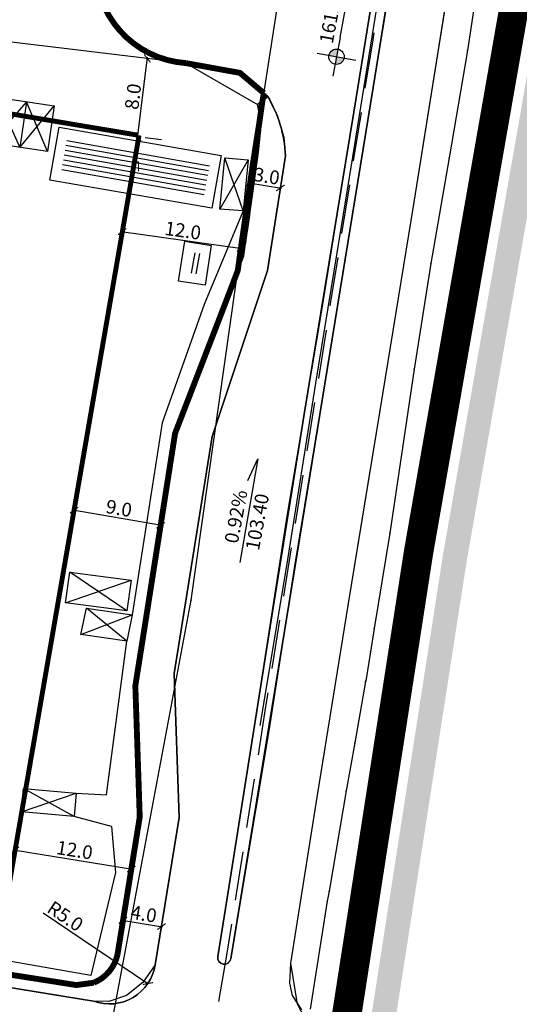
# Model space of a CAD drawing. Units: metres. Extents: x 7527480 to 7528325, y 4825377 to 4826125.
# Drawn here: x 7527992 to 7528043, y 4825589 to 4825689 of the extents above; entities that cross this region are included whole.
import ezdxf
from ezdxf.enums import TextEntityAlignment as Align

# ---------------------------------------------------------------- set-up
doc = ezdxf.new("R2010")
doc.units = ezdxf.units.M
doc.header["$LTSCALE"] = 0.5
doc.linetypes.add('BAKU_D_STANDS PLAN$0${ Diamond }', pattern=[12, 4, -2, 2, 2, -2])
doc.linetypes.add('CRTICE', pattern=[3, 2, -1])
for name, color, linetype in [('Fakticko stanje', 1, 'Continuous'), ('Katastarske tacke', 7, 'Continuous'), ('Objekti', 1, 'Continuous'), ('Objekti_srafura', 1, 'Continuous'), ('Spratnost', 1, 'Continuous'), ('Text', 7, 'Continuous')]:
    doc.layers.add(name, color=color, linetype=linetype)
for name, color, linetype, lineweight in [('GRADJ-LINIJA', 6, 'BAKU_D_STANDS PLAN$0${ Diamond }', 50), ('Granice plana', 7, 'Continuous', 25), ('javno', 5, 'GRJAVNANAMENA', 30), ('JAVNO-OSTALO', 30, 'Continuous', 60), ('Katastarsko stanje', 7, 'Continuous', 25), ('kolovoz', 7, 'Continuous', 30), ('nivelacija milan', 1, 'Continuous', 40), ('SAOBRACAJNICE', 30, 'Continuous', 40)]:
    doc.layers.add(name, color=color, linetype=linetype, lineweight=lineweight)
doc.layers.add('trotoari', color=7, linetype='Continuous', lineweight=35, true_color=0x8b928f)
doc.styles.add('Book', font='#BOOKN.TTF')
doc.styles.add('geodet', font='geodet__.shx')
doc.styles.add('milan', font='$TIMES.TTF', dxfattribs={"height": 3})
doc.linetypes.add('GRJAVNANAMENA', pattern='A,0,[133,URB3.SHX,S=0.0625,R=0,X=0,Y=0],3.5', length=3.5)
doc.linetypes.add('REGLINE', pattern='A,10,-0.5,["RL",Standard,S=2,R=0,X=0,Y=0],-4', length=14.5)
doc.dimstyles.new('MiroslavGEO', dxfattribs={"dimtxt": 1.4, "dimasz": 0.75, "dimexe": 0.75, "dimexo": 2.5, "dimgap": 0.25, "dimtad": 1, "dimdec": 1, "dimzin": 0, "dimdsep": 46, "dimtxsty": 'Book', "dimblk": 'ARCHTICK', "dimcen": 3, "dimdle": 0.125, "dimadec": 1, "dimazin": 0, "dimtfac": 1, "dimtdec": 1, "dimtix": 1, "dimtmove": 0, "dimatfit": 3, "dimldrblk": 'ARCHTICK', "dimfxl": 1, "dimtolj": 1, "dimtzin": 0, "dimarcsym": 0})

# ---------------------------------------------------------------- blocks, each defined once
blk = doc.blocks.new('TZ112')
at = {"color": 0}
blk.add_lwpolyline([(-0.75, 0), (-0.75, 0.6), (0.75, 0.6), (0.75, 0)], dxfattribs=at)
blk = doc.blocks.new('_ArchTick')
at = {"color": 0, "linetype": 'ByBlock', "const_width": 0.15}
blk.add_lwpolyline([(-0.5, -0.5), (0.5, 0.5)], dxfattribs=at)
blk = doc.blocks.new('*D962')
at = {"layer": 'Text', "color": 0, "lineweight": -2, "transparency": 16777216}
for p, q in [((7528004.04, 4825677.19), (7528005.04, 4825685.45)), ((7528007.46, 4825685.03), (7528005.77, 4825685.24)), ((7528006.49, 4825677.02), (7528004.8, 4825677.22))]:
    blk.add_line(p, q, dxfattribs=at)
at = {"layer": 'Text', "color": 0, "lineweight": -2, "transparency": 16777216, "xscale": 0.75, "yscale": 0.75, "zscale": 0.75}
for p, rotation in [((7528005.03, 4825685.33), 83.10728364408166), ((7528004.06, 4825677.31), 263.1072836440816)]:
    blk.add_blockref('_ArchTick', p, dxfattribs=dict(at, rotation=rotation))
at = {"layer": 'Text', "color": 0, "lineweight": -3, "transparency": 16777216, "insert": (7528003.57, 4825681.44), "char_height": 1.4, "attachment_point": 5, "rotation": 83.1073, "style": 'Book'}
blk.add_mtext('\\A1;8.0', dxfattribs=at)
blk = doc.blocks.new('*D963')
at = {"layer": 'Text', "color": 0, "lineweight": -2, "transparency": 16777216}
for p, q in [((7527991.9, 4825606.99), (7527991.62, 4825605.26)), ((7527991.38, 4825604.54), (7528003.52, 4825602.57)), ((7528003.8, 4825605.06), (7528003.52, 4825603.33))]:
    blk.add_line(p, q, dxfattribs=at)
at = {"layer": 'Text', "color": 0, "lineweight": -2, "transparency": 16777216, "xscale": 0.75, "yscale": 0.75, "zscale": 0.75}
for p, rotation in [((7527991.5, 4825604.52), 170.7899042000717), ((7528003.4, 4825602.59), 350.7899042000717)]:
    blk.add_blockref('_ArchTick', p, dxfattribs=dict(at, rotation=rotation))
at = {"layer": 'Text', "color": 0, "lineweight": -3, "transparency": 16777216, "insert": (7527997.61, 4825604.52), "char_height": 1.4, "attachment_point": 5, "rotation": 350.7899, "style": 'Book'}
blk.add_mtext('\\A1;12.0', dxfattribs=at)
blk = doc.blocks.new('*D964')
at = {"layer": 'Text', "color": 0, "lineweight": -2, "transparency": 16777216}
for p, q in [((7528002.78, 4825669.79), (7528002.58, 4825668.39)), ((7528002.35, 4825667.67), (7528014.71, 4825665.92)), ((7528014.89, 4825668.07), (7528014.7, 4825666.68))]:
    blk.add_line(p, q, dxfattribs=at)
at = {"layer": 'Text', "color": 0, "lineweight": -2, "transparency": 16777216, "xscale": 0.75, "yscale": 0.75, "zscale": 0.75}
for p, rotation in [((7528002.47, 4825667.65), 171.9474925884223), ((7528014.59, 4825665.94), 351.9474925884223)]:
    blk.add_blockref('_ArchTick', p, dxfattribs=dict(at, rotation=rotation))
at = {"layer": 'Text', "color": 0, "lineweight": -3, "transparency": 16777216, "insert": (7528008.67, 4825667.76), "char_height": 1.4, "attachment_point": 5, "rotation": 351.9475, "style": 'Book'}
blk.add_mtext('\\A1;12.0', dxfattribs=at)
blk = doc.blocks.new('*D972')
at = {"layer": 'Text', "color": 0, "lineweight": -2, "transparency": 16777216}
for p, q in [((7527997.98, 4825641.67), (7527997.68, 4825639.95)), ((7528006.82, 4825640.14), (7528006.52, 4825638.41)), ((7528006.52, 4825637.65), (7527997.43, 4825639.23))]:
    blk.add_line(p, q, dxfattribs=at)
at = {"layer": 'Text', "color": 0, "lineweight": -2, "transparency": 16777216, "xscale": 0.75, "yscale": 0.75, "zscale": 0.75}
for p, rotation in [((7527997.55, 4825639.21), 170.1626896799043), ((7528006.4, 4825637.67), 350.1626896799043)]:
    blk.add_blockref('_ArchTick', p, dxfattribs=dict(at, rotation=rotation))
at = {"layer": 'Text', "color": 0, "lineweight": -3, "transparency": 16777216, "insert": (7528002.14, 4825639.41), "char_height": 1.4, "attachment_point": 5, "rotation": 350.1627, "style": 'Book'}
blk.add_mtext('\\A1;9.0', dxfattribs=at)
blk = doc.blocks.new('kota milan')
at = {"layer": 'nivelacija milan', "lineweight": -3}
h = blk.add_hatch(color=256, dxfattribs=at)
h.paths.add_polyline_path([(-0.651, 0, 0.414214), (0, -0.651), (0, 0)])
h.paths.add_polyline_path([(0, 0.651), (0, 0), (0.651, 0, 0.414214)])
for p, q in [((0, 1.659), (0, -1.659)), ((1.659, 0), (-1.659, 0)), ((1.659, 0), (5.583, 0))]:
    blk.add_line(p, q, dxfattribs=at)
blk.add_circle((0, 0), 0.651, dxfattribs=at)
blk = doc.blocks.new('*D1140')
at = {"layer": 'Text', "color": 0, "lineweight": -2, "transparency": 16777216}
for p, q in [((7528002.43, 4825597.37), (7528006.6, 4825596.69)), ((7528002.15, 4825594.88), (7528002.43, 4825596.61)), ((7528006.08, 4825594.25), (7528006.36, 4825595.97))]:
    blk.add_line(p, q, dxfattribs=at)
at = {"layer": 'Text', "color": 0, "lineweight": -2, "transparency": 16777216, "xscale": 0.75, "yscale": 0.75, "zscale": 0.75}
for p, rotation in [((7528002.55, 4825597.35), 170.8330878836113), ((7528006.48, 4825596.71), 350.8330878836112)]:
    blk.add_blockref('_ArchTick', p, dxfattribs=dict(at, rotation=rotation))
at = {"layer": 'Text', "color": 0, "lineweight": -3, "transparency": 16777216, "insert": (7528004.67, 4825598), "char_height": 1.4, "attachment_point": 5, "rotation": 350.8331, "style": 'Book'}
blk.add_mtext('\\A1;4.0', dxfattribs=at)
blk = doc.blocks.new('*D1141')
at = {"layer": 'Text', "color": 0, "lineweight": -2, "transparency": 16777216}
for p, q in [((7528015.92, 4825675.07), (7528015.65, 4825673.34)), ((7528019.02, 4825674.58), (7528018.75, 4825672.85)), ((7528015.41, 4825672.62), (7528018.75, 4825672.09))]:
    blk.add_line(p, q, dxfattribs=at)
at = {"layer": 'Text', "color": 0, "lineweight": -2, "transparency": 16777216, "xscale": 0.75, "yscale": 0.75, "zscale": 0.75}
for p, rotation in [((7528015.53, 4825672.6), 171.0187682602044), ((7528018.63, 4825672.11), 351.0187682602044)]:
    blk.add_blockref('_ArchTick', p, dxfattribs=dict(at, rotation=rotation))
at = {"layer": 'Text', "color": 0, "lineweight": -3, "transparency": 16777216, "insert": (7528017.23, 4825673.32), "char_height": 1.4, "attachment_point": 5, "rotation": 351.0188, "style": 'Book'}
blk.add_mtext('\\A1;3.0', dxfattribs=at)
blk = doc.blocks.new('*D1213')
at = {"layer": 'Text', "color": 0, "lineweight": -2, "transparency": 16777216}
blk.add_line((7527994.41, 4825598.1), (7528005.1, 4825590.9), dxfattribs=at)
at = {"layer": 'Text', "color": 0, "lineweight": -2, "transparency": 16777216, "xscale": 0.75, "yscale": 0.75, "zscale": 0.75, "rotation": 326.0563438707936}
blk.add_blockref('_ArchTick', (7528005.1, 4825590.9), dxfattribs=at)
at = {"layer": 'Text', "color": 0, "lineweight": -3, "transparency": 16777216, "insert": (7527996.66, 4825597.77), "char_height": 1.4, "attachment_point": 5, "rotation": 326.0563, "style": 'Book'}
blk.add_mtext('\\A1;R5.0', dxfattribs=at)

msp = doc.modelspace()

# ---------------------------------------------------------------- hatches: boundary and pattern name
at = {"layer": 'Granice plana', "ltscale": 0.25}
h = msp.add_hatch(color=33, dxfattribs=at)
h.paths.add_polyline_path([(7527566.28, 4826081.57), (7527638.98, 4826067.1), (7527822.85, 4826029.27), (7527854.04, 4826022.52), (7527923.74, 4826008.02), (7527956.51, 4826002.74), (7528054.95, 4825984.82), (7528098.04, 4825976.65), (7528089.8, 4825944.18), (7528056.97, 4825744.11), (7528037.67, 4825634.14), (7528024.26, 4825547.84), (7528013.4, 4825485.29), (7528001.91, 4825413.34), (7527966.15, 4825420.65), (7527966.31, 4825424.04), (7527775.43, 4825455.76), (7527767.26, 4825446.98), (7527739.55, 4825446.77), (7527739.04, 4825488.25), (7527728.43, 4825578.36), (7527725.68, 4825596.6), (7527722.73, 4825611.01), (7527718.4, 4825626.7), (7527713.06, 4825640.94), (7527688.71, 4825702.36), (7527660.33, 4825774.49), (7527654.95, 4825788.04), (7527652.22, 4825793.82), (7527644.53, 4825805.62), (7527638.65, 4825813), (7527621.23, 4825833.21), (7527612.05, 4825842.98), (7527602.69, 4825853.53), (7527567.83, 4825887.96), (7527549.51, 4825904.51), (7527538.17, 4825918.49), (7527529.76, 4825920.68), (7527523.53, 4825949.46), (7527537.8, 4825960.13), (7527537.26, 4825983), (7527532.46, 4826044.43), (7527530.5, 4826061.97), (7527542.96, 4826086.09)])
h.paths.add_polyline_path([(7527565.79, 4826079.12), (7527638.49, 4826064.65), (7527822.33, 4826026.82), (7527853.52, 4826020.07), (7527923.29, 4826005.56), (7527956.08, 4826000.27), (7528054.49, 4825982.36), (7528094.96, 4825974.69), (7528087.35, 4825944.69), (7528054.5, 4825744.53), (7528035.21, 4825634.55), (7528021.8, 4825548.25), (7528010.93, 4825485.7), (7527999.86, 4825416.32), (7527968.75, 4825422.67), (7527968.92, 4825426.14), (7527774.51, 4825458.44), (7527766.16, 4825449.48), (7527742.02, 4825449.29), (7527741.54, 4825488.41), (7527730.91, 4825578.69), (7527728.15, 4825597.03), (7527725.16, 4825611.59), (7527720.78, 4825627.47), (7527715.4, 4825641.84), (7527691.03, 4825703.28), (7527662.65, 4825775.41), (7527657.24, 4825789.03), (7527654.4, 4825795.04), (7527646.56, 4825807.09), (7527640.57, 4825814.6), (7527623.09, 4825834.88), (7527613.9, 4825844.66), (7527604.51, 4825855.25), (7527569.55, 4825889.78), (7527551.33, 4825906.24), (7527539.6, 4825920.7), (7527531.88, 4825922.71), (7527526.31, 4825948.42), (7527540.33, 4825958.9), (7527539.76, 4825983.12), (7527534.95, 4826044.67), (7527533.07, 4826061.5), (7527544.32, 4826083.28)], flags=16)
at = {"layer": 'Objekti_srafura'}
h = msp.add_hatch(dxfattribs=at)
h.set_pattern_fill('_USER', color=256, scale=0.5, angle=350, pattern_type=0)
h.set_pattern_definition([(350, (0, 0), (0.086824088833, 0.492403876506), [])])
h.paths.add_polyline_path([(7527996.25, 4825673.72), (7527996.84, 4825677.15), (7528011.41, 4825674.61), (7528010.81, 4825671.18)])
h.paths.add_polyline_path([(7528003.11, 4825673.1), (7528004.62, 4825673.1), (7528004.62, 4825675.47), (7528003.11, 4825675.47)], flags=24)
h = msp.add_hatch(dxfattribs=at)
h.set_pattern_fill('_USER', color=256, scale=0.5, angle=80, pattern_type=0)
h.set_pattern_definition([(80, (0, 0), (-0.492403876506, 0.086824088833), [])])
h.paths.add_polyline_path([(7528010.42, 4825665.41), (7528010.1, 4825663.32), (7528009.37, 4825663.43), (7528009.69, 4825665.52)])

# ---------------------------------------------------------------- linework, layer by layer
at = {"layer": 'Fakticko stanje'}
for p, q in [((7528032.27, 4825670.65), (7528037.48, 4825703)), ((7528025.67, 4825673.16), (7528028.72, 4825692.03)), ((7528026.13, 4825679.85), (7528028.17, 4825692.16)), ((7528029.64, 4825691.84), (7528026.54, 4825672.91)), ((7527997.12, 4825686.28), (7527984.9, 4825687.74)), ((7528008.97, 4825684.85), (7527997.12, 4825686.28)), ((7528014.5, 4825683.85), (7528008.97, 4825684.85)), ((7528008.97, 4825684.85), (7528016.27, 4825680.63)), ((7528017.33, 4825681.45), (7528014.5, 4825683.85)), ((7528017.33, 4825681.45), (7528016.27, 4825680.63)), ((7528018.32, 4825679.5), (7528017.33, 4825681.45)), ((7528016.27, 4825680.63), (7528016.65, 4825678.72)), ((7528022.81, 4825659.39), (7528026.13, 4825679.85)), ((7528016.65, 4825678.72), (7528016.35, 4825675.75)), ((7528019.01, 4825677.26), (7528018.32, 4825679.5)), ((7528019.15, 4825675.4), (7528019.01, 4825677.26)), ((7528015.37, 4825668.6), (7528016.35, 4825675.75)), ((7528019.15, 4825675.4), (7528017.3, 4825663.68)), ((7528022.26, 4825652.19), (7528025.67, 4825673.16)), ((7528026.54, 4825672.91), (7528023.14, 4825652.07)), ((7528028.8, 4825649.39), (7528032.27, 4825670.65)), ((7528014.82, 4825669.76), (7528010.83, 4825660.22)), ((7528014.85, 4825665.16), (7528015.37, 4825668.6)), ((7528014.85, 4825665.16), (7528007.87, 4825647.06)), ((7528017.3, 4825663.68), (7528011.65, 4825646.72)), ((7528010.83, 4825660.22), (7528006.56, 4825648.12)), ((7528019.31, 4825638.62), (7528022.81, 4825659.39)), ((7528019.28, 4825633.55), (7528022.26, 4825652.19)), ((7528023.14, 4825652.07), (7528020.08, 4825633.51)), ((7528025.56, 4825629.5), (7528028.8, 4825649.39)), ((7528006.56, 4825648.12), (7528003.49, 4825628.52)), ((7528007.87, 4825647.06), (7528003.81, 4825621.28)), ((7528011.65, 4825646.72), (7528007.76, 4825622.56)), ((7528016.02, 4825617.36), (7528019.31, 4825638.62)), ((7528016.56, 4825617.25), (7528019.28, 4825633.55)), ((7528020.08, 4825633.51), (7528017.47, 4825616.91)), ((7528022.42, 4825610.12), (7528025.56, 4825629.5)), ((7528000.88, 4825610.17), (7528002.93, 4825625.83)), ((7528007.76, 4825622.56), (7528008.27, 4825607.85)), ((7528004.26, 4825607.88), (7528003.81, 4825621.28)), ((7528013.4, 4825600.89), (7528016.02, 4825617.36)), ((7528017.47, 4825616.91), (7528014.71, 4825600.43)), ((7527997.78, 4825610.34), (7528000.88, 4825610.17)), ((7528019.68, 4825592.97), (7528022.42, 4825610.12)), ((7528001.36, 4825606.94), (7527997.57, 4825607.96)), ((7528002, 4825593.93), (7528004.26, 4825607.88)), ((7528008.27, 4825607.85), (7528005.85, 4825592.82)), ((7528001.36, 4825606.94), (7528001.77, 4825602.22)), ((7528001.77, 4825602.22), (7527999.25, 4825591.73)), ((7528012.22, 4825593.65), (7528013.4, 4825600.89)), ((7528014.71, 4825600.43), (7528013.57, 4825593.43)), ((7527999.55, 4825589.1), (7527947.25, 4825597.6)), ((7527999.25, 4825591.73), (7527984.35, 4825594.34)), ((7528001.12, 4825592.1), (7528002, 4825593.93)), ((7527984.09, 4825592.88), (7527997.78, 4825590.74)), ((7528005.85, 4825592.82), (7528004.59, 4825590.99)), ((7528019.6, 4825590.95), (7528019.68, 4825592.97)), ((7527999.56, 4825590.98), (7528001.12, 4825592.1)), ((7527997.78, 4825590.74), (7527999.56, 4825590.98)), ((7528004.59, 4825590.99), (7528002.9, 4825589.67)), ((7528019.87, 4825589.66), (7528019.6, 4825590.95)), ((7528002.9, 4825589.67), (7528001.1, 4825589.07)), ((7528020.81, 4825588.2), (7528019.87, 4825589.66)), ((7528001.1, 4825589.07), (7527999.55, 4825589.1))]:
    msp.add_line(p, q, dxfattribs=at)
msp.add_arc((7528012.9, 4825593.55), 0.68, 171.164, 350.0484, dxfattribs=at)
at = {"layer": 'GRADJ-LINIJA', "lineweight": 40, "const_width": 0.5, "flags": 128}
for points in [[(7528004.04, 4825677.5), (7527915.39, 4825692.34)], [(7527990.76, 4825600.05), (7528004.19, 4825677.48)]]:
    msp.add_lwpolyline(points, dxfattribs=at)
at = {"layer": 'Granice plana', "ltscale": 0.25, "const_width": 3}
msp.add_lwpolyline([(7528052.04, 4825744.95), (7528032.74, 4825634.96), (7528019.33, 4825548.66), (7528008.47, 4825486.11), (7527997.8, 4825419.29), (7527971.35, 4825424.69), (7527971.52, 4825428.24), (7527773.6, 4825461.13), (7527765.07, 4825451.97), (7527744.49, 4825451.8), (7527744.49, 4825451.8), (7527744.04, 4825488.57), (7527733.38, 4825579.03), (7527730.61, 4825597.47), (7527727.6, 4825612.17), (7527723.16, 4825628.24), (7527717.73, 4825642.74), (7527693.36, 4825704.19)], dxfattribs=at)
at = {"layer": 'javno', "linetype": 'REGLINE', "ltscale": 0.5, "const_width": 0.6, "flags": 128}
msp.add_lwpolyline([(7528016.94, 4825681.78), (7528016.8, 4825681.04), (7528016.8, 4825681.04), (7528016.47, 4825678.75), (7528016.03, 4825675.96), (7528016.03, 4825675.96), (7528016.03, 4825675.96), (7528015.8, 4825674.48), (7528015.43, 4825671.86), (7528015.04, 4825669.09), (7528015.04, 4825669.09), (7528015.04, 4825669.09), (7528015.04, 4825669.09), (7528015.04, 4825669.09), (7528014.79, 4825667.33), (7528015.04, 4825669.09), (7528014.66, 4825666.45), (7528014.27, 4825663.66), (7528012.53, 4825659.12), (7528007.87, 4825647.06), (7528004.92, 4825628.29), (7528003.81, 4825621.28), (7528004.2, 4825609.74), (7528004.26, 4825607.88), (7528002, 4825593.93, -0.253875), (7527999.56, 4825590.98), (7527997.78, 4825590.74), (7527997.59, 4825590.77), (7527994.68, 4825591.23), (7527992.74, 4825591.53), (7527988.86, 4825592.14), (7527984.97, 4825592.75), (7527981.06, 4825593.41), (7527978.15, 4825593.92), (7527976.22, 4825594.25), (7527974.28, 4825594.59), (7527972.35, 4825594.92), (7527970.41, 4825595.26), (7527967.51, 4825595.76), (7527964.6, 4825596.27), (7527964.6, 4825596.27), (7527961.28, 4825596.69), (7527947.35, 4825598.93), (7527928.04, 4825602.08), (7527906.26, 4825605.64), (7527892.49, 4825607.91), (7527892.49, 4825607.91, -0.300431), (7527891.14, 4825610.92), (7527894.19, 4825629.54), (7527898.59, 4825655.3), (7527900.99, 4825669.47), (7527905.47, 4825695.61), (7527906.68, 4825702.56), (7527909.58, 4825701.91), (7527917.18, 4825700.13), (7527917.84, 4825701.21), (7527917.84, 4825701.21), (7527920.56, 4825705.71), (7527906.77, 4825708.93, -0.369231), (7527900.85, 4825715.11), (7527903.68, 4825731.44), (7527904.08, 4825733.53), (7527904.96, 4825738.66, -0.292484), (7527913.98, 4825745.11), (7527916.91, 4825744.66), (7527921.63, 4825743.93), (7527934.48, 4825741.92), (7527945.75, 4825739.97), (7527948.12, 4825739.73), (7527967.79, 4825736.57), (7527968.91, 4825736.4), (7527979.28, 4825734.86), (7527981.54, 4825734.49), (7528003.95, 4825730.87, -0.416803), (7528010.56, 4825721.63), (7528009.5, 4825715.44), (7528008.44, 4825709.25), (7528006.48, 4825706.74), (7528004.51, 4825704.08), (7528000.63, 4825698.85, 0.523803), (7528008.97, 4825684.85), (7528014.5, 4825683.85), (7528016.94, 4825681.78)], format="xyb", dxfattribs=at)
at = {"layer": 'JAVNO-OSTALO', "color": 6, "linetype": 'CRTICE', "lineweight": -3, "ltscale": 5}
msp.add_lwpolyline([(7528072.23, 4825961.43), (7528069.5, 4825944.05), (7528058.84, 4825875.82), (7528051.42, 4825830.19), (7528045.99, 4825797.49), (7528042.02, 4825773.44), (7528033.97, 4825725), (7528028.05, 4825687.22), (7528017.12, 4825619.17), (7528013.16, 4825593.98), (7528009.77, 4825574.66), (7528006.66, 4825556.36), (7528000.13, 4825518.22)], dxfattribs=at)
at = {"layer": 'Katastarske tacke', "linetype": 'Continuous'}
for p in [(7528037.72, 4825686.12), (7528035.87, 4825675.18), (7528015.8, 4825674.48), (7528033.98, 4825664.41), (7528032.28, 4825653.62), (7528029.81, 4825636.88), (7528009.51, 4825630.02), (7528028.21, 4825627.13), (7528027.83, 4825624.74), (7528027.32, 4825621.71), (7528027.34, 4825621.8), (7528026.21, 4825615.46), (7528025.34, 4825610.55), (7528023.59, 4825600.33), (7528023.4, 4825599.32)]:
    msp.add_point(p, dxfattribs=at)
at = {"layer": 'Katastarsko stanje', "linetype": 'Continuous'}
for p, q in [((7528015.8, 4825674.48), (7528021.97, 4825714.01)), ((7528039.39, 4825696.95), (7528037.72, 4825686.12)), ((7528037.72, 4825686.12), (7528035.87, 4825675.18)), ((7528035.87, 4825675.18), (7528033.98, 4825664.41)), ((7528009.51, 4825630.02), (7528015.8, 4825674.48)), ((7528033.98, 4825664.41), (7528032.28, 4825653.62)), ((7528032.28, 4825653.62), (7528029.81, 4825636.88)), ((7528029.81, 4825636.88), (7528028.21, 4825627.13)), ((7528001.46, 4825587.02), (7528009.51, 4825630.02)), ((7528028.21, 4825627.13), (7528027.83, 4825624.74)), ((7528027.83, 4825624.74), (7528027.34, 4825621.8)), ((7528027.32, 4825621.71), (7528026.21, 4825615.46)), ((7528027.34, 4825621.8), (7528027.32, 4825621.71)), ((7528026.21, 4825615.46), (7528025.34, 4825610.55)), ((7528025.34, 4825610.55), (7528023.59, 4825600.33)), ((7528023.59, 4825600.33), (7528023.4, 4825599.32)), ((7528023.4, 4825599.32), (7528021.65, 4825588.29))]:
    msp.add_line(p, q, dxfattribs=at)
at = {"layer": 'kolovoz'}
for points in [[(7528013.57, 4825593.43), (7528018.78, 4825625.21), (7528028.09, 4825682.37), (7528047.38, 4825801.88), (7528057.26, 4825862.84), (7528070.4, 4825944.47, 0.666226), (7528068.94, 4825944.59), (7528067.41, 4825934.9), (7528062.41, 4825903.66), (7528058.12, 4825877.37), (7528050.18, 4825828.46), (7528043.81, 4825788.86), (7528035.71, 4825739.1), (7528026.13, 4825679.85), (7528021.06, 4825649), (7528017.67, 4825627.99), (7528013.4, 4825600.89), (7528012.22, 4825593.65, 0.990312), (7528013.57, 4825593.43, 0.22626)], [(7527998.59, 4825466.02), (7528005.9, 4825510.25), (7528009.24, 4825529.84), (7528013.94, 4825558.87), (7528016.09, 4825571.34), (7528016.48, 4825573.72, -0.295284), (7528021.99, 4825579.78), (7528023.9, 4825579.78), (7528024.85, 4825585.41), (7528023.44, 4825585.89, -0.221011), (7528020.38, 4825588.8), (7528019.68, 4825592.97), (7528022.42, 4825610.12), (7528025.56, 4825629.5), (7528027.18, 4825639.45), (7528028.8, 4825649.39), (7528032.27, 4825670.65), (7528034.87, 4825686.82), (7528037.48, 4825703)], [(7527902.44, 4825694.54), (7527898.23, 4825669.94), (7527895.83, 4825655.77), (7527891.43, 4825630.01), (7527889.32, 4825617.18), (7527884.39, 4825618), (7527884.39, 4825618), (7527883.61, 4825613.22, 0.3562), (7527888.68, 4825607.15), (7527905.81, 4825604.31), (7527947.25, 4825597.6), (7527999.55, 4825589.1, 0.47253), (7528005.85, 4825592.82), (7528008.27, 4825607.85), (7528007.76, 4825622.56), (7528011.65, 4825646.72), (7528017.3, 4825663.68), (7528019.15, 4825675.4, 0.12432), (7528017.33, 4825681.45), (7528014.5, 4825683.85), (7528008.97, 4825684.85, -0.523803), (7528000.63, 4825698.85)], [(7528000.63, 4825698.85, 0.523803), (7528008.97, 4825684.85), (7528014.5, 4825683.85), (7528017.33, 4825681.45, -0.12432), (7528019.15, 4825675.4), (7528017.3, 4825663.68), (7528011.65, 4825646.72), (7528007.76, 4825622.56), (7528008.27, 4825607.85), (7528005.85, 4825592.82, -0.47253), (7527999.55, 4825589.1), (7527947.25, 4825597.6), (7527905.81, 4825604.31), (7527889, 4825607.1, -0.37074), (7527883.61, 4825613.22), (7527884.39, 4825618), (7527889.32, 4825617.18), (7527891.43, 4825630.01), (7527895.83, 4825655.77), (7527898.23, 4825669.94), (7527902.44, 4825694.54)]]:
    msp.add_lwpolyline(points, format="xyb", dxfattribs=at)
at = {"layer": 'kolovoz', "color": 0}
msp.add_lwpolyline([(7528058.12, 4825877.37), (7528062.41, 4825903.66), (7528067.41, 4825934.9), (7528068.86, 4825944.09, -1.505784), (7528070.29, 4825943.76), (7528057.26, 4825862.84), (7528047.38, 4825801.88), (7528028.09, 4825682.37), (7528018.78, 4825625.21), (7528013.57, 4825593.44, -0.000317), (7528013.57, 4825593.44, -0.000208), (7528013.57, 4825593.44, -0.00021), (7528013.57, 4825593.44, -0.999613), (7528012.22, 4825593.65, -0.003392), (7528012.23, 4825593.66), (7528013.4, 4825600.89), (7528017.67, 4825627.99), (7528021.06, 4825649), (7528026.13, 4825679.85), (7528035.71, 4825739.1), (7528043.81, 4825788.86), (7528050.18, 4825828.46)], format="xyb", close=True, dxfattribs=at)
at = {"layer": 'kolovoz', "color": 1}
msp.add_lwpolyline([(7528000.63, 4825698.85, 0.523803), (7528008.97, 4825684.85), (7528014.5, 4825683.85), (7528017.33, 4825681.45, -0.12432), (7528019.15, 4825675.4), (7528017.3, 4825663.68), (7528011.65, 4825646.72), (7528007.76, 4825622.56), (7528008.27, 4825607.85), (7528005.85, 4825592.82, -0.47253), (7527999.55, 4825589.1), (7527947.25, 4825597.6), (7527905.81, 4825604.31), (7527889, 4825607.1, -0.37074), (7527883.61, 4825613.22), (7527884.39, 4825618), (7527889.32, 4825617.18), (7527891.43, 4825630.01), (7527895.83, 4825655.77), (7527898.23, 4825669.94), (7527902.44, 4825694.54)], format="xyb", dxfattribs=at)
at = {"layer": 'nivelacija milan', "lineweight": 30}
for p, q in [((7528016.31, 4825644.44), (7528014.48, 4825633.86)), ((7528015.3, 4825642.26), (7528016.31, 4825644.44))]:
    msp.add_line(p, q, dxfattribs=at)
at = {"layer": 'Objekti'}
for p, q in [((7527995.09, 4825672.91), (7527996.04, 4825678.3)), ((7527996.04, 4825678.3), (7528012.57, 4825675.42)), ((7528012.57, 4825675.42), (7528011.62, 4825670.03)), ((7528011.62, 4825670.03), (7527995.09, 4825672.91)), ((7527998.26, 4825626.53), (7527998.81, 4825629.22)), ((7527998.81, 4825629.22), (7528003.49, 4825628.52)), ((7528003.49, 4825628.52), (7528002.93, 4825625.83)), ((7528002.93, 4825625.83), (7527998.26, 4825626.53))]:
    msp.add_line(p, q, dxfattribs=at)
for points in [[(7527980.32, 4825678.01), (7527981.01, 4825682.68), (7527995.52, 4825680.48), (7527994.83, 4825675.81)], [(7528012.94, 4825675.17), (7528015.33, 4825674.99), (7528014.82, 4825669.76), (7528012.43, 4825669.94)], [(7528011.55, 4825666.24), (7528010.94, 4825662.17), (7528008.23, 4825662.6), (7528008.85, 4825666.66)], [(7527997.11, 4825632.89), (7528003.38, 4825632.08), (7528002.95, 4825628.94), (7527996.68, 4825629.75)], [(7527997.78, 4825610.34), (7527997.57, 4825607.96), (7527992.19, 4825608.43), (7527992.4, 4825610.81)]]:
    msp.add_lwpolyline(points, close=True, dxfattribs=at)
at = {"layer": 'Objekti_srafura'}
for p, q in [((7527992.71, 4825680.91), (7527988.97, 4825676.7)), ((7527989.68, 4825681.37), (7527992, 4825676.24)), ((7527992.71, 4825680.91), (7527992, 4825676.24)), ((7527994.83, 4825675.81), (7527992.71, 4825680.91)), ((7527992, 4825676.24), (7527995.52, 4825680.48)), ((7528015.33, 4825674.99), (7528012.43, 4825669.94)), ((7528014.82, 4825669.76), (7528012.94, 4825675.17)), ((7528002.95, 4825628.94), (7527997.11, 4825632.89)), ((7527996.68, 4825629.75), (7528003.38, 4825632.08)), ((7527998.26, 4825626.53), (7528003.49, 4825628.52)), ((7528002.93, 4825625.83), (7527998.81, 4825629.22)), ((7527997.57, 4825607.96), (7527992.4, 4825610.81)), ((7527992.19, 4825608.43), (7527997.78, 4825610.34))]:
    msp.add_line(p, q, dxfattribs=at)
at = {"layer": 'SAOBRACAJNICE'}
msp.add_lwpolyline([(7528014.37, 4825683.88), (7528008.97, 4825684.85)], dxfattribs=at)
at = {"layer": 'trotoari'}
msp.add_lwpolyline([(7527988.86, 4825592.14), (7527992.74, 4825591.53), (7527994.68, 4825591.23), (7527997.59, 4825590.77), (7527997.78, 4825590.74), (7527999.56, 4825590.98, 0.253875), (7528002, 4825593.93), (7528004.26, 4825607.88), (7528004.2, 4825609.74), (7528003.81, 4825621.28), (7528004.92, 4825628.29), (7528007.87, 4825647.06), (7528012.53, 4825659.12), (7528014.85, 4825665.16), (7528015.04, 4825666.4), (7528015.05, 4825666.51), (7528015.17, 4825667.25), (7528015.17, 4825667.28), (7528015.31, 4825668.15), (7528015.37, 4825668.6), (7528015.43, 4825669.03), (7528015.52, 4825669.66), (7528015.81, 4825671.8), (7528015.91, 4825672.55), (7528016.35, 4825675.75), (7528016.36, 4825675.9), (7528016.36, 4825675.9), (7528016.65, 4825678.72), (7528016.27, 4825680.63), (7528016.27, 4825680.63), (7528017.33, 4825681.45)], format="xyb", dxfattribs=at)

# ---------------------------------------------------------------- block references
at = {"layer": 'Fakticko stanje'}
for p, xscale, yscale, zscale, rotation in [((7528015.86, 4825672.17), 0.500000000451685, 0.500000000451685, 0.500000000451685, 82.23562117636226), ((7528015.11, 4825666.88), 0.4999999995937265, 0.4999999995937265, 0.4999999995937265, 81.29737781095241)]:
    msp.add_blockref('TZ112', p, dxfattribs=dict(at, xscale=xscale, yscale=yscale, zscale=zscale, rotation=rotation))
at = {"layer": 'nivelacija milan', "lineweight": -3, "xscale": 1.21, "yscale": 1.21, "zscale": 1.21, "rotation": 79.52220817282334}
msp.add_blockref('kota milan', (7528024.35, 4825685.5), dxfattribs=at)

# ---------------------------------------------------------------- texts
at = {"layer": 'nivelacija milan', "lineweight": -3, "style": 'milan'}
for s, rotation, p in [('161.14', 79.5222, (7528023.28, 4825686.88, 191.88)), ('0.92%', 79.5227, (7528013.59, 4825635.87, 191.88)), ('103.40', 79.5227, (7528015.74, 4825635.15, 191.88))]:
    msp.add_text(s, height=1.4, rotation=rotation, dxfattribs=at).set_placement(p, align=Align.MIDDLE_LEFT)
at = {"layer": 'Spratnost', "insert": (7528003.35, 4825674.81), "char_height": 1, "width": 0.611, "attachment_point": 1, "style": 'geodet'}
msp.add_mtext('{\\fTimes New Roman|b0|i0|c204|p18;П}', dxfattribs=at)

# ---------------------------------------------------------------- dimensions: what is measured, and where the dimension line sits
at = {"layer": 'Text', "color": 6, "lineweight": -3}
for p1, p2, distance, text, picture, middle in [((7528004.01, 4825677.32), (7528004.98, 4825685.33), -0.05, '8.0', '*D962', (7528003.57, 4825681.44)), ((7528002.43, 4825667.31), (7528014.54, 4825665.6), 0.34, '12.0', '*D964', (7528008.67, 4825667.76)), ((7527991.5, 4825604.52), (7528003.4, 4825602.59), 0, '12.0', '*D963', (7527997.61, 4825604.52))]:
    dim = msp.add_aligned_dim(p1=p1, p2=p2, distance=distance, text=text, dimstyle='MiroslavGEO', dxfattribs=at)
    dim.commit()
    dim.dimension.update_dxf_attribs({"geometry": picture, "text_midpoint": middle})
at = {"layer": 'Text', "color": 7, "lineweight": -3}
dim = msp.add_aligned_dim(p1=(7528015.53, 4825672.6), p2=(7528018.63, 4825672.11), distance=0, text='3.0', dimstyle='MiroslavGEO', dxfattribs=at)
dim.commit()
dim.dimension.update_dxf_attribs({"geometry": '*D1141', "text_midpoint": (7528017.23, 4825673.32)})
at = {"layer": 'Text', "color": 6, "lineweight": -3}
dim = msp.add_aligned_dim(p1=(7528006.4, 4825637.67), p2=(7527997.55, 4825639.21), distance=0, dimstyle='MiroslavGEO', dxfattribs=at)
dim.commit()
dim.dimension.update_dxf_attribs({"geometry": '*D972', "text_midpoint": (7528002.14, 4825639.41)})
at = {"layer": 'Text', "color": 7, "lineweight": -3}
dim = msp.add_radius_dim(center=(7528001.17, 4825593.55), mpoint=(7528005.1, 4825590.9), text='R5.0', dimstyle='MiroslavGEO', dxfattribs=at)
dim.commit()
dim.dimension.update_dxf_attribs({"geometry": '*D1213', "text_midpoint": (7527996.11, 4825596.95), "dimtype": 164})
dim = msp.add_aligned_dim(p1=(7528002.55, 4825597.35), p2=(7528006.48, 4825596.71), distance=0, dimstyle='MiroslavGEO', dxfattribs=at)
dim.commit()
dim.dimension.update_dxf_attribs({"geometry": '*D1140', "text_midpoint": (7528004.67, 4825598)})

doc.saveas('drawing.dxf')
